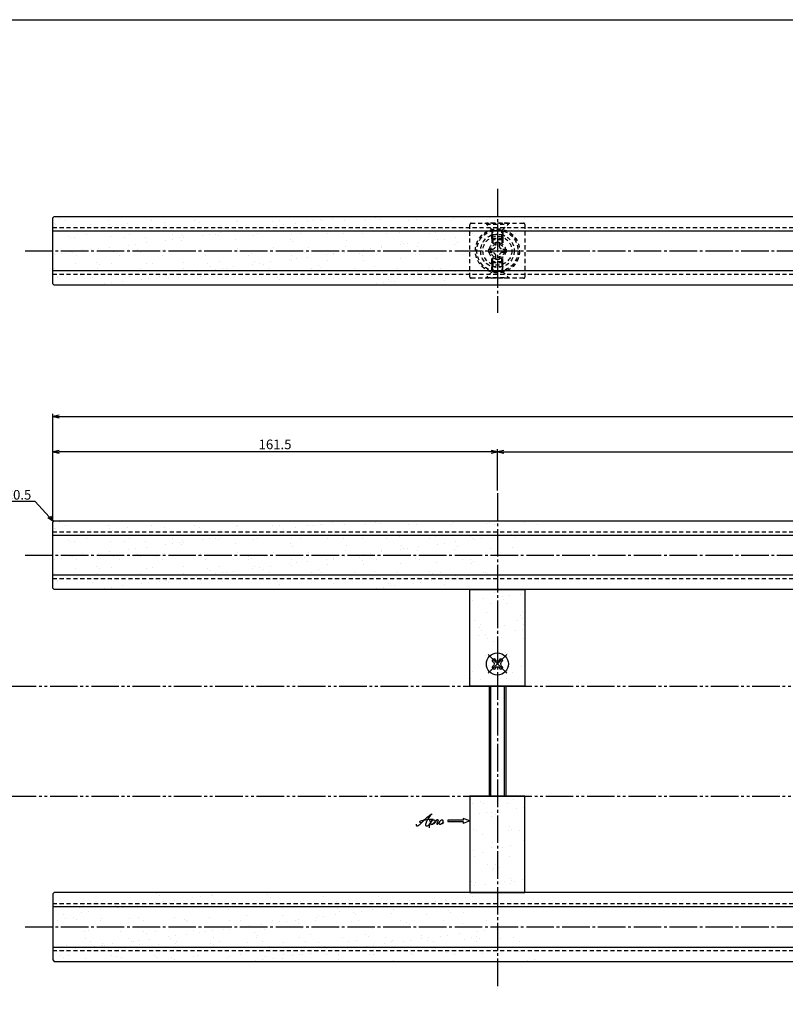
# Model space of a CAD drawing. Units: inches. Extents: x 1113 to 1920, y 262 to 822.
# Drawn here: x 1255 to 1533, y 464 to 822 of the extents above; entities that cross this region are included whole.
import ezdxf
from ezdxf import colors
from ezdxf.entities.mleader import LeaderData, LeaderLine
from ezdxf.math import Vec2, Vec3

# ---------------------------------------------------------------- set-up
doc = ezdxf.new("R2010")
doc.units = ezdxf.units.IN
doc.header["$MEASUREMENT"] = 0
for name, pattern in [('CENS', [13, 10, -1, 1, -1]), ('HIDS', [2.5, 1.5, -1]), ('PHAS', [15, 10, -1, 1, -1, 1, -1])]:
    doc.linetypes.add(name, pattern=pattern)
for name, color, linetype in [('02-実線-1', 7, 'Continuous'), ('04-破線-1', 5, 'HIDS'), ('06-中心線', 1, 'CENS'), ('07-2点鎖線', 2, 'PHAS'), ('08-ﾊｯﾁﾝｸﾞ', 2, 'Continuous'), ('10-寸法', 3, 'Continuous'), ('11-ﾈｼﾞ関連', 7, 'Continuous'), ('12-企業ﾏｰｸ', 9, 'Continuous'), ('図枠', 7, 'Continuous')]:
    doc.layers.add(name, color=color, linetype=linetype)
doc.styles.add('STD', font='TXT.shx', dxfattribs={"bigfont": 'bigfont.shx'})
doc.dimstyles.new('1：1', dxfattribs={"dimtxt": 3.5, "dimasz": 2.3, "dimexe": 1, "dimexo": 1, "dimgap": 1, "dimtad": 3, "dimdsep": 46, "dimtxsty": 'STD', "dimblk1": 'ARRI', "dimblk2": 'ARRI', "dimsah": 1, "dimcen": 0, "dimclrd": 3, "dimclre": 3, "dimclrt": 4, "dimadec": 0, "dimazin": 0, "dimtfac": 0.7, "dimtmove": 0, "dimatfit": 0, "dimldrblk": 'ARRI', "dimfxl": 1, "dimtvp": 1, "dimtolj": 1, "dimtzin": 0, "dimarcsym": 0})

# ---------------------------------------------------------------- blocks, each defined once
blk = doc.blocks.new('SR_08')
at = {"color": 1, "linetype": 'CENS'}
for p, q in [((0, -4.8), (0, 4.8)), ((-4.8, 0), (4.8, 0))]:
    blk.add_line(p, q, dxfattribs=at)
at = {"color": 7, "linetype": 'Continuous'}
for p, q in [((-2.25, -0.5), (-2.25, 0.5)), ((-2.25, 0.5), (-1.5, 0.5)), ((-0.5, 2.25), (0.5, 2.25)), ((-0.5, 1.5), (-0.5, 2.25)), ((0.5, 2.25), (0.5, 1.5)), ((1.5, 0.5), (2.25, 0.5)), ((2.25, 0.5), (2.25, -0.5)), ((-1.5, -0.5), (-2.25, -0.5)), ((-0.5, -2.25), (-0.5, -1.5)), ((0.5, -2.25), (-0.5, -2.25)), ((0.5, -1.5), (0.5, -2.25)), ((2.25, -0.5), (1.5, -0.5))]:
    blk.add_line(p, q, dxfattribs=at)
blk.add_circle((0, 0), 4, dxfattribs=at)
for centre, start, end in [((-1.5, 1.5), 270, 0), ((1.5, 1.5), 180, 270), ((-1.5, -1.5), 0, 90), ((1.5, -1.5), 90, 180)]:
    blk.add_arc(centre, 1, start, end, dxfattribs=at)
blk = doc.blocks.new('ARRI')
at = {"color": 0, "linetype": 'ByBlock'}
for p, q in [((0, 0), (-1, 0.21)), ((-1, -0.21), (0, 0)), ((0, 0), (-1, 0))]:
    blk.add_line(p, q, dxfattribs=at)
blk = doc.blocks.new('*D69')
at = {"layer": '10-寸法', "color": 3, "lineweight": -2, "transparency": 16777216}
for p, q in [((1266.65, 639.84), (1266.65, 678.74)), ((1268.95, 677.74), (1892.35, 677.74)), ((1894.65, 639.84), (1894.65, 678.74))]:
    blk.add_line(p, q, dxfattribs=at)
at = {"layer": 'Defpoints', "color": 0, "transparency": 16777216}
for p in [(1894.65, 677.74), (1266.65, 638.84), (1894.65, 638.84)]:
    blk.add_point(p, dxfattribs=at)
at = {"layer": '10-寸法', "color": 3, "lineweight": -2, "transparency": 16777216, "xscale": 2.3, "yscale": 2.3, "zscale": 2.3, "rotation": 180}
blk.add_blockref('ARRI', (1266.65, 677.74), dxfattribs=at)
at = {"layer": '10-寸法', "color": 3, "lineweight": -2, "transparency": 16777216, "xscale": 2.3, "yscale": 2.3, "zscale": 2.3}
blk.add_blockref('ARRI', (1894.65, 677.74), dxfattribs=at)
at = {"layer": '10-寸法', "color": 4, "transparency": 16777216, "insert": (1580.65, 680.49), "char_height": 3.5, "attachment_point": 5, "style": 'STD'}
blk.add_mtext('\\A1;L=748', dxfattribs=at)
blk = doc.blocks.new('*D70')
at = {"layer": '10-寸法', "color": 3, "lineweight": -2, "transparency": 16777216}
for p, q in [((1266.65, 639.84), (1266.65, 665.84)), ((1428.15, 650.84), (1428.15, 665.84)), ((1425.85, 664.84), (1268.95, 664.84))]:
    blk.add_line(p, q, dxfattribs=at)
at = {"layer": 'Defpoints', "color": 0, "transparency": 16777216}
for p in [(1266.65, 664.84), (1428.15, 649.84), (1266.65, 638.84)]:
    blk.add_point(p, dxfattribs=at)
at = {"layer": '10-寸法', "color": 3, "lineweight": -2, "transparency": 16777216, "xscale": 2.3, "yscale": 2.3, "zscale": 2.3, "rotation": 180}
blk.add_blockref('ARRI', (1266.65, 664.84), dxfattribs=at)
at = {"layer": '10-寸法', "color": 3, "lineweight": -2, "transparency": 16777216, "xscale": 2.3, "yscale": 2.3, "zscale": 2.3}
blk.add_blockref('ARRI', (1428.15, 664.84), dxfattribs=at)
at = {"layer": '10-寸法', "color": 4, "transparency": 16777216, "insert": (1347.4, 667.59), "char_height": 3.5, "attachment_point": 5, "style": 'STD'}
blk.add_mtext('\\A1;161.5', dxfattribs=at)
blk = doc.blocks.new('*D71')
at = {"layer": '10-寸法', "color": 3, "lineweight": -2, "transparency": 16777216}
for p, q in [((1428.15, 650.84), (1428.15, 665.84)), ((1733.15, 650.84), (1733.15, 665.84)), ((1430.45, 664.84), (1730.85, 664.84))]:
    blk.add_line(p, q, dxfattribs=at)
at = {"layer": 'Defpoints', "color": 0, "transparency": 16777216}
for p in [(1733.15, 664.84), (1428.15, 649.84), (1733.15, 649.84)]:
    blk.add_point(p, dxfattribs=at)
at = {"layer": '10-寸法', "color": 3, "lineweight": -2, "transparency": 16777216, "xscale": 2.3, "yscale": 2.3, "zscale": 2.3, "rotation": 180}
blk.add_blockref('ARRI', (1428.15, 664.84), dxfattribs=at)
at = {"layer": '10-寸法', "color": 3, "lineweight": -2, "transparency": 16777216, "xscale": 2.3, "yscale": 2.3, "zscale": 2.3}
blk.add_blockref('ARRI', (1733.15, 664.84), dxfattribs=at)
at = {"layer": '10-寸法', "color": 4, "transparency": 16777216, "insert": (1580.65, 667.59), "char_height": 3.5, "attachment_point": 5, "style": 'STD'}
blk.add_mtext('\\A1;P=425±0.5', dxfattribs=at)
blk = doc.blocks.new('_Open30')
at = {"color": 0, "linetype": 'ByBlock', "lineweight": -2}
for p, q in [((-1, 0.27), (0, 0)), ((0, 0), (-1, -0.27)), ((0, 0), (-1, 0))]:
    blk.add_line(p, q, dxfattribs=at)
blk = doc.blocks.new('A$C4c27dc7f')
at = {"layer": '12-企業ﾏｰｸ'}
for points, knots in [([(-5.16, -1.05), (-5.16, -1.24), (-5.17, -1.5), (-5.02, -1.65), (-4.83, -1.82), (-4.58, -1.68), (-4.41, -1.57), (-4.03, -1.34), (-3.7, -1.04), (-3.39, -0.74), (-2.61, 0.03), (-1.86, 0.85), (-1.02, 1.56), (-0.61, 1.91), (-0.18, 2.23), (0.3, 2.47), (0.4, 2.52), (0.51, 2.57), (0.62, 2.61), (0.54, 2.58), (0.46, 2.49), (0.4, 2.44), (0.17, 2.25), (-0.03, 2.03), (-0.21, 1.8), (-0.84, 1.01), (-1.35, 0.14), (-1.67, -0.82), (-1.74, -1.04), (-1.82, -1.31), (-1.76, -1.54), (-1.69, -1.8), (-1.39, -1.82), (-1.17, -1.75), (-0.86, -1.66), (-0.6, -1.41), (-0.41, -1.15), (-0.14, -0.78), (0.12, -0.4), (0.35, 0), (0.43, 0.13), (0.51, 0.26), (0.57, 0.39), (0.43, 0.15), (0.3, -0.1), (0.17, -0.36), (-0.06, -0.82), (-0.29, -1.3), (-0.41, -1.81), (-0.46, -2.02), (-0.51, -2.24), (-0.48, -2.45)], [0, 0, 0, 0, 1, 1, 1, 2, 2, 2, 3, 3, 3, 4, 4, 4, 5, 5, 5, 6, 6, 6, 7, 7, 7, 8, 8, 8, 9, 9, 9, 10, 10, 10, 11, 11, 11, 12, 12, 12, 13, 13, 13, 14, 14, 14, 15, 15, 15, 16, 16, 16, 17, 17, 17, 17]), ([(-3.22, -0.56), (-3.38, -0.58), (-3.58, -0.58), (-3.73, -0.51), (-3.82, -0.47), (-3.87, -0.4), (-3.86, -0.31), (-3.84, -0.22), (-3.78, -0.13), (-3.7, -0.06), (-3.55, 0.07), (-3.34, 0.13), (-3.15, 0.19), (-2.92, 0.25), (-2.69, 0.31), (-2.46, 0.36), (-2.44, 0.37), (-2.42, 0.37), (-2.4, 0.38), (-2.33, 0.39), (-2.27, 0.41), (-2.2, 0.42), (-1.63, 0.53), (-1.05, 0.6), (-0.47, 0.66), (-0.22, 0.69), (0.02, 0.71), (0.26, 0.73), (0.5, 0.74), (0.72, 0.75), (0.97, 0.74)], [0, 0, 0, 0, 1, 1, 1, 2, 2, 2, 3, 3, 3, 4, 4, 4, 5, 5, 5, 6, 6, 6, 7, 7, 7, 8, 8, 8, 9, 9, 9, 10, 10, 10, 10]), ([(0.14, -0.42), (0.28, -0.18), (0.46, 0), (0.68, 0.18), (0.87, 0.33), (1.18, 0.55), (1.44, 0.47), (1.63, 0.41), (1.6, 0.19), (1.57, 0.04), (1.52, -0.19), (1.4, -0.4), (1.26, -0.58), (1.08, -0.83), (0.77, -1.12), (0.45, -1.17), (0.02, -1.23), (0, -0.74), (0.1, -0.5)], [0, 0, 0, 0, 1, 1, 1, 2, 2, 2, 3, 3, 3, 4, 4, 4, 5, 5, 5, 6, 6, 6, 6]), ([(0.28, -1.16), (0.39, -1.19), (0.51, -1.17), (0.62, -1.15), (0.76, -1.11), (0.9, -1.05), (1.04, -0.98), (1.23, -0.88), (1.42, -0.76), (1.58, -0.6), (1.74, -0.44), (1.88, -0.27), (2.01, -0.08), (2.13, 0.1), (2.26, 0.29), (2.35, 0.49), (2.39, 0.58), (2.41, 0.68), (2.43, 0.77), (2.43, 0.77), (2.4, 0.54), (2.55, 0.52), (2.63, 0.52), (2.76, 0.51), (2.81, 0.43), (2.84, 0.39), (2.83, 0.33), (2.81, 0.29), (2.63, -0.07), (2.38, -0.43), (2.32, -0.83), (2.3, -0.92), (2.28, -1.04), (2.34, -1.11), (2.4, -1.19), (2.53, -1.14), (2.6, -1.1), (2.77, -1), (2.91, -0.84), (3.04, -0.7), (3.2, -0.51), (3.33, -0.33), (3.43, -0.17)], [0, 0, 0, 0, 1, 1, 1, 2, 2, 2, 3, 3, 3, 4, 4, 4, 5, 5, 5, 6, 6, 6, 7, 7, 7, 8, 8, 8, 9, 9, 9, 10, 10, 10, 11, 11, 11, 12, 12, 12, 13, 13, 13, 14, 14, 14, 14]), ([(4.18, 0.46), (4.1, 0.45), (4.02, 0.43), (3.96, 0.39), (3.76, 0.29), (3.62, 0.11), (3.5, -0.06), (3.43, -0.16), (3.37, -0.27), (3.32, -0.38), (3.32, -0.38), (2.99, -1.07), (3.45, -1.19), (3.45, -1.19), (3.87, -1.34), (4.37, -0.61), (4.47, -0.47), (4.52, -0.3), (4.54, -0.13), (4.56, 0.03), (4.57, 0.23), (4.46, 0.36), (4.39, 0.44), (4.28, 0.47), (4.18, 0.46)], [0, 0, 0, 0, 1, 1, 1, 2, 2, 2, 3, 3, 3, 4, 4, 4, 5, 5, 5, 6, 6, 6, 7, 7, 7, 8, 8, 8, 8]), ([(4.3, -0.7), (4.22, -0.7), (4.2, -0.84), (4.28, -0.87), (4.37, -0.9), (4.46, -0.85), (4.52, -0.8), (4.67, -0.69), (4.78, -0.55), (4.84, -0.38)], [0, 0, 0, 0, 1, 1, 1, 2, 2, 2, 3, 3, 3, 3])]:
    blk.add_open_spline(points, degree=3, knots=knots, dxfattribs=at)
blk.add_point((-0.16, 0.08), dxfattribs=at)
blk = doc.blocks.new('A$C39bb88a5')
at = {"layer": '12-企業ﾏｰｸ'}
for p, q in [((-2.19, -10.04), (-7.69, -10.04)), ((-7.69, -10.04), (-7.69, -10.54)), ((-7.69, -10.54), (-2.19, -10.54)), ((0.31, -10.29), (-2.19, -9.38)), ((-2.19, -9.38), (-2.19, -10.04)), ((0.31, -10.29), (-2.19, -11.2)), ((-2.19, -10.54), (-2.19, -11.2))]:
    blk.add_line(p, q, dxfattribs=at)
blk.add_point((0.31, -1.29), dxfattribs=at)
at = {"layer": '10-寸法'}
blk.add_blockref('A$C4c27dc7f', (-14.03, -10.36), dxfattribs=at)

msp = doc.modelspace()

# ---------------------------------------------------------------- hatches: boundary and pattern name
at = {"layer": '08-ﾊｯﾁﾝｸﾞ'}
h = msp.add_hatch(dxfattribs=at)
h.set_pattern_fill('AR-SAND', color=256, scale=5)
h.set_pattern_definition([(37.5, (1758.064, 412.69), (-0.31497, 9.63412), [0, -7.6, 0, -8.5, 0, -8.125]), (7.5, (1758.064, 412.69), (8.84888, 14.11073), [0, -4.1, 0, -6.85, 0, -2.625]), (327.5, (1751.914, 412.69), (15.57071, 0.0283), [0, -2.5, 0, -9, 0, -11.75]), (317.5, (1751.914, 412.69), (15.03063, 4.38838), [0, -1.25, 0, -5.9, 0, -6.75])])
h.paths.add_polyline_path([(1444.152, 750.406), (1419.152, 725.406), (1267.152, 725.406), (1266.652, 725.906), (1266.652, 749.906), (1267.152, 750.406)])
h = msp.add_hatch(dxfattribs=at)
h.set_pattern_fill('AR-SAND', color=256, scale=5)
h.set_pattern_definition([(37.5, (1758.064, 302.124), (-0.31497, 9.63412), [0, -7.6, 0, -8.5, 0, -8.125]), (7.5, (1758.064, 302.124), (8.84888, 14.11073), [0, -4.1, 0, -6.85, 0, -2.625]), (327.5, (1751.914, 302.124), (15.57071, 0.0283), [0, -2.5, 0, -9, 0, -11.75]), (317.5, (1751.914, 302.124), (15.03063, 4.38838), [0, -1.25, 0, -5.9, 0, -6.75])])
h.paths.add_polyline_path([(1444.152, 639.84), (1419.152, 614.84), (1267.152, 614.84), (1266.652, 615.34), (1266.652, 639.34), (1267.152, 639.84)])
h = msp.add_hatch(dxfattribs=at)
h.set_pattern_fill('AR-SAND', color=256, scale=5)
h.set_pattern_definition([(37.5, (1040.238, 302.124), (-0.31497, 9.63412), [0, -7.6, 0, -8.5, 0, -8.125]), (7.5, (1040.238, 302.124), (8.84888, 14.11073), [0, -4.1, 0, -6.85, 0, -2.625]), (327.5, (1034.088, 302.124), (15.57071, 0.0283), [0, -2.5, 0, -9, 0, -11.75]), (317.5, (1034.088, 302.124), (15.03063, 4.38838), [0, -1.25, 0, -5.9, 0, -6.75])])
h.paths.add_polyline_path([(1418.152, 614.84), (1438.152, 614.84), (1438.152, 579.84), (1418.152, 579.84)])
h = msp.add_hatch(dxfattribs=at)
h.set_pattern_fill('AR-SAND', color=256, scale=5)
h.set_pattern_definition([(37.5, (1040.238, 276.124), (-0.31497, 9.63412), [0, -7.6, 0, -8.5, 0, -8.125]), (7.5, (1040.238, 276.124), (8.8489, 14.11073), [0, -4.1, 0, -6.85, 0, -2.625]), (327.5, (1034.088, 276.124), (15.57071, 0.0283), [0, -2.5, 0, -9, 0, -11.75]), (317.5, (1034.088, 276.124), (15.03063, 4.38838), [0, -1.25, 0, -5.9, 0, -6.75])])
h.paths.add_polyline_path([(1438.152, 504.84), (1418.152, 504.84), (1418.152, 539.84), (1438.152, 539.84)])
h = msp.add_hatch(dxfattribs=at)
h.set_pattern_fill('AR-SAND', color=256, scale=5)
h.set_pattern_definition([(37.5, (1758.064, 276.124), (-0.31497, 9.63412), [0, -7.6, 0, -8.5, 0, -8.125]), (7.5, (1758.064, 276.124), (8.84888, 14.11073), [0, -4.1, 0, -6.85, 0, -2.625]), (327.5, (1751.914, 276.124), (15.57071, 0.0283), [0, -2.5, 0, -9, 0, -11.75]), (317.5, (1751.914, 276.124), (15.03063, 4.38838), [0, -1.25, 0, -5.9, 0, -6.75])])
h.paths.add_polyline_path([(1444.152, 479.84), (1419.152, 504.84), (1267.152, 504.84), (1266.652, 504.34), (1266.652, 480.34), (1267.152, 479.84)])

# ---------------------------------------------------------------- linework, layer by layer
at = {"layer": '02-実線-1'}
for p, q in [((1418.152, 579.84), (1438.152, 579.84)), ((1418.152, 539.84), (1438.152, 539.84))]:
    msp.add_line(p, q, dxfattribs=at)
for points in [[(1580.052, 725.406), (1267.152, 725.406), (1266.652, 725.906), (1266.652, 749.906), (1267.152, 750.406), (1580.052, 750.406)], [(1580.052, 730.606), (1266.652, 730.606), (1266.652, 745.206), (1580.052, 745.206)], [(1580.052, 614.84), (1267.152, 614.84), (1266.652, 615.34), (1266.652, 639.34), (1267.152, 639.84), (1580.052, 639.84)], [(1580.052, 620.04), (1266.652, 620.04), (1266.652, 634.64), (1580.052, 634.64)], [(1580.052, 504.84), (1267.152, 504.84), (1266.652, 504.34), (1266.652, 480.34), (1267.152, 479.84), (1580.052, 479.84)], [(1580.052, 499.64), (1266.652, 499.64), (1266.652, 485.04), (1580.052, 485.04)]]:
    msp.add_lwpolyline(points, dxfattribs=at)
for points in [[(1438.152, 579.84), (1418.152, 579.84), (1418.152, 614.84), (1438.152, 614.84)], [(1438.152, 539.84), (1418.152, 539.84), (1418.152, 504.84), (1438.152, 504.84)]]:
    msp.add_lwpolyline(points, close=True, dxfattribs=at)
at = {"layer": '04-破線-1'}
for p, q in [((1266.652, 746.406), (1580.052, 746.406)), ((1266.652, 729.406), (1580.052, 729.406)), ((1266.652, 635.84), (1580.052, 635.84)), ((1266.652, 618.84), (1580.052, 618.84)), ((1266.652, 500.84), (1580.052, 500.84)), ((1266.652, 483.84), (1580.052, 483.84))]:
    msp.add_line(p, q, dxfattribs=at)
msp.add_lwpolyline([(1418.628, 747.906), (1437.675, 747.906, -0.4142136), (1438.152, 747.43), (1438.152, 728.382, -0.4142136), (1437.675, 727.906), (1418.628, 727.906, -0.4142136), (1418.152, 728.382), (1418.152, 747.43, -0.4142136)], format="xyb", close=True, dxfattribs=at)
for radius in [8, 7.5]:
    msp.add_circle((1428.152, 737.906), radius, dxfattribs=at)
at = {"layer": '06-中心線'}
for p, q in [((1428.152, 760.406), (1428.152, 715.406)), ((1256.652, 737.906), (1904.652, 737.906)), ((1428.152, 649.84), (1428.152, 469.84)), ((1256.652, 627.34), (1904.652, 627.34)), ((1256.652, 492.34), (1904.652, 492.34))]:
    msp.add_line(p, q, dxfattribs=at)
at = {"layer": '07-2点鎖線'}
for p, q in [((1115.69, 579.84), (1916.69, 579.84)), ((1115.69, 539.84), (1916.69, 539.84))]:
    msp.add_line(p, q, dxfattribs=at)
at = {"layer": '11-ﾈｼﾞ関連', "color": 5, "linetype": 'HIDS'}
for p, q in [((1432.152, 747.906), (1424.152, 747.906)), ((1424.152, 747.906), (1424.152, 747.606)), ((1424.152, 747.606), (1432.152, 747.606)), ((1426.384, 745.373), (1424.152, 747.606)), ((1429.919, 745.373), (1432.152, 747.606)), ((1432.152, 747.606), (1432.152, 747.906)), ((1426.152, 745.135), (1426.152, 743.691)), ((1426.152, 743.691), (1426.502, 745.091)), ((1426.466, 745.256), (1429.838, 745.256)), ((1426.502, 741.906), (1426.502, 745.091)), ((1429.802, 741.906), (1429.802, 745.091)), ((1430.152, 743.691), (1429.802, 745.091)), ((1430.152, 745.135), (1430.152, 743.691)), ((1430.152, 743.691), (1426.152, 743.691)), ((1426.152, 742.256), (1426.152, 743.691)), ((1426.152, 742.256), (1426.502, 741.906)), ((1430.152, 742.256), (1426.152, 742.256)), ((1426.152, 742.256), (1426.152, 740.142)), ((1429.802, 741.906), (1426.502, 741.906)), ((1426.502, 741.906), (1426.502, 740.412)), ((1427.552, 741.056), (1428.752, 741.056)), ((1427.552, 739.819), (1427.552, 741.056)), ((1428.752, 741.056), (1428.752, 739.819)), ((1429.802, 741.906), (1430.152, 742.256)), ((1429.802, 741.906), (1429.802, 740.412)), ((1430.152, 743.691), (1430.152, 742.256)), ((1430.152, 742.256), (1430.152, 740.142)), ((1425.002, 737.306), (1425.002, 738.506)), ((1425.002, 738.506), (1426.239, 738.506)), ((1426.239, 737.306), (1425.002, 737.306)), ((1430.064, 738.506), (1431.302, 738.506)), ((1431.302, 737.306), (1430.064, 737.306)), ((1431.302, 738.506), (1431.302, 737.306)), ((1426.152, 733.556), (1426.152, 735.67)), ((1426.152, 733.556), (1426.502, 733.906)), ((1426.152, 733.556), (1426.152, 732.122)), ((1430.152, 733.556), (1426.152, 733.556)), ((1426.502, 733.906), (1426.502, 735.401)), ((1426.502, 733.906), (1426.502, 730.722)), ((1429.802, 733.906), (1426.502, 733.906)), ((1427.552, 734.756), (1427.552, 735.994)), ((1428.752, 734.756), (1427.552, 734.756)), ((1428.752, 735.994), (1428.752, 734.756)), ((1429.802, 733.906), (1429.802, 735.401)), ((1429.802, 733.906), (1429.802, 730.722)), ((1429.802, 733.906), (1430.152, 733.556)), ((1430.152, 733.556), (1430.152, 735.67)), ((1430.152, 732.122), (1430.152, 733.556)), ((1426.384, 730.439), (1424.152, 728.206)), ((1430.152, 732.122), (1426.152, 732.122)), ((1426.152, 732.122), (1426.502, 730.722)), ((1426.152, 730.678), (1426.152, 732.122)), ((1426.466, 730.556), (1429.838, 730.556)), ((1430.152, 732.122), (1429.802, 730.722)), ((1429.919, 730.439), (1432.152, 728.206)), ((1430.152, 730.678), (1430.152, 732.122)), ((1424.152, 728.206), (1432.152, 728.206)), ((1424.152, 727.906), (1424.152, 728.206)), ((1432.152, 727.906), (1424.152, 727.906)), ((1432.152, 728.206), (1432.152, 727.906))]:
    msp.add_line(p, q, dxfattribs=at)
at = {"layer": '11-ﾈｼﾞ関連'}
for p, q in [((1425.152, 579.84), (1425.152, 539.84)), ((1431.152, 579.84), (1431.152, 539.84))]:
    msp.add_line(p, q, dxfattribs=at)
at = {"layer": '11-ﾈｼﾞ関連', "color": 1}
for p, q in [((1425.652, 579.84), (1425.652, 539.84)), ((1430.652, 579.84), (1430.652, 539.84))]:
    msp.add_line(p, q, dxfattribs=at)
at = {"layer": '11-ﾈｼﾞ関連', "color": 5, "linetype": 'HIDS'}
for radius in [6.1, 5.25, 3, 2.5]:
    msp.add_circle((1428.152, 737.906), radius, dxfattribs=at)
for centre, radius, start, end in [((1426.102, 745.091), 0.4, 0, 45), ((1430.202, 745.091), 0.4, 135, 180), ((1426.239, 739.819), 1.312, 270, 0), ((1426.239, 735.994), 1.312, 0, 90), ((1430.064, 739.819), 1.312, 180, 270), ((1430.064, 735.994), 1.312, 90, 180), ((1426.102, 730.722), 0.4, 315, 0), ((1430.202, 730.722), 0.4, 180, 225)]:
    msp.add_arc(centre, radius, start, end, dxfattribs=at)
at = {"layer": '図枠'}
msp.add_lwpolyline([(1112.69, 821.84), (1919.69, 821.84), (1919.69, 261.84), (1112.69, 261.84)], close=True, dxfattribs=at)

# ---------------------------------------------------------------- block references
at = {"layer": '11-ﾈｼﾞ関連', "color": 1, "linetype": 'CENS', "rotation": 45.00000000000914}
msp.add_blockref('SR_08', (1428.152, 587.84), dxfattribs=at)
at = {"layer": '12-企業ﾏｰｸ'}
msp.add_blockref('A$C39bb88a5', (1417.845, 541.128), dxfattribs=at)

# ---------------------------------------------------------------- dimensions: what is measured, and where the dimension line sits
at = {"layer": '10-寸法'}
for base, p1, p2, text, picture, middle in [((1894.652, 677.736), (1266.652, 638.84), (1894.652, 638.84), 'L=748', '*D69', (1580.652, 680.486)), ((1733.152, 664.84), (1428.152, 649.84), (1733.152, 649.84), 'P=425±0.5', '*D71', (1580.652, 667.59))]:
    dim = msp.add_linear_dim(base=base, p1=p1, p2=p2, text=text, dimstyle='1：1', dxfattribs=at)
    dim.commit()
    dim.dimension.update_dxf_attribs({"geometry": picture, "text_midpoint": middle})
dim = msp.add_linear_dim(base=(1266.652, 664.84), p1=(1428.152, 649.84), p2=(1266.652, 638.84), dimstyle='1：1', dxfattribs=at)
dim.commit()
dim.dimension.update_dxf_attribs({"geometry": '*D70', "text_midpoint": (1347.402, 667.59)})

# ---------------------------------------------------------------- leaders
ml = msp.add_multileader_mtext('Standard', dxfattribs=at)
ml.set_content('C0.5', color=4, style='STD')
ml.set_leader_properties(color=3)
ml.set_arrow_properties(name='OPEN30')
ml.build(insert=Vec2(0, 0))
ml.multileader.update_dxf_attribs({"text_left_attachment_type": 6, "text_right_attachment_type": 6, "dogleg_length": 0.36, "arrow_head_size": 2.3})
ctx = ml.context
ctx.base_point, ctx.char_height, ctx.arrow_head_size, ctx.landing_gap_size, ctx.plane_origin = Vec3(1247.967, 646.84), 3.5, 2.3, 1, Vec3(1266.152, 639.34)
ctx.left_attachment, ctx.right_attachment, ctx.text_align_type = 6, 6, 2
notes = []
notes.append((ctx, [(0, (1, 1, 0), (1260.244, 646.84), (-1, 0), 0.36, [(0, [(1266.902, 639.59)], 0, [])])]))
ctx.mtext.insert, ctx.mtext.rotation, ctx.mtext.alignment, ctx.mtext.flow_direction = Vec3(1258.884, 651.04), 6.2831853, 3, 5
for ctx, leaders in notes:
    for number, flags, end, landing, length, lines in leaders:
        leader = LeaderData()
        leader.index, (leader.has_last_leader_line, leader.has_dogleg_vector, leader.attachment_direction) = number, flags
        leader.last_leader_point, leader.dogleg_vector, leader.dogleg_length = Vec3(end), Vec3(landing), length
        for number, points, colour, breaks in lines:
            line = LeaderLine()
            line.index, line.vertices, line.color, line.breaks = number, Vec3.list(points), colors.encode_raw_color(colour), breaks
            leader.lines.append(line)
        ctx.leaders.append(leader)

doc.saveas('drawing.dxf')
